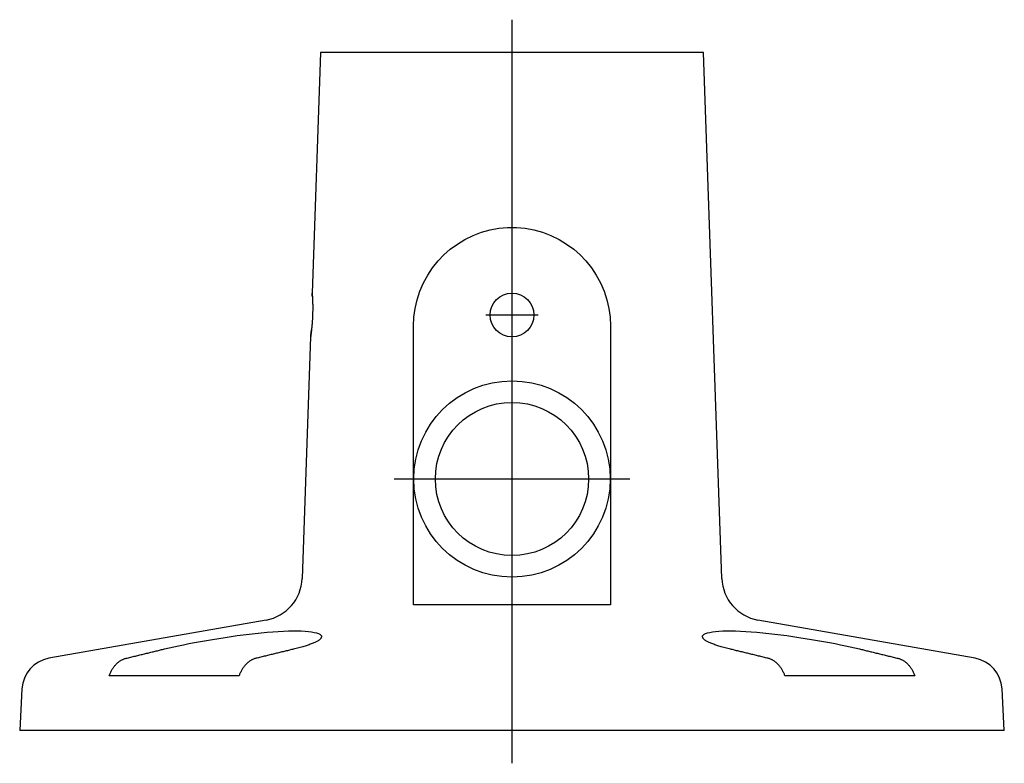
# Model space of a CAD drawing. Extents: x -1.77 to 1.77, y -0.12 to 2.56.
import ezdxf

# ---------------------------------------------------------------- set-up
doc = ezdxf.new("R2010")
doc.units = 0
doc.layers.get('0').update_dxf_attribs({"linetype": 'CONTINUOUS'})

msp = doc.modelspace()

# ---------------------------------------------------------------- linework, layer by layer
at = {"color": 0, "linetype": 'CONTINUOUS'}
for p, q in [((0, -0.118), (0, 2.5589)), ((-0.689, 2.4409), (-0.7192, 1.5748)), ((0.689, 2.4409), (-0.689, 2.4409)), ((0.7551, 0.5474), (0.689, 2.4409)), ((-0.0788, 1.8022), (-0.0472, 1.8079)), ((-0.0472, 1.8079), (-0.0156, 1.8107)), ((-0.0156, 1.8107), (0.0156, 1.8107)), ((0.0156, 1.8107), (0.0472, 1.8079)), ((0.0472, 1.8079), (0.0788, 1.8022)), ((-0.1694, 1.7679), (-0.1403, 1.7821)), ((-0.1403, 1.7821), (-0.11, 1.7935)), ((-0.11, 1.7935), (-0.0788, 1.8022)), ((0.0788, 1.8022), (0.11, 1.7935)), ((0.11, 1.7935), (0.1403, 1.7821)), ((0.1403, 1.7821), (0.1694, 1.7679)), ((-0.2221, 1.7328), (-0.1967, 1.7514)), ((-0.1967, 1.7514), (-0.1694, 1.7679)), ((0.1694, 1.7679), (0.1967, 1.7514)), ((0.1967, 1.7514), (0.2221, 1.7328)), ((-0.2663, 1.6905), (-0.2452, 1.7125)), ((-0.2452, 1.7125), (-0.2221, 1.7328)), ((0.2221, 1.7328), (0.2452, 1.7125)), ((0.2452, 1.7125), (0.2663, 1.6905)), ((-0.3034, 1.6396), (-0.2858, 1.6661)), ((-0.2858, 1.6661), (-0.2663, 1.6905)), ((0.2663, 1.6905), (0.2858, 1.6661)), ((0.2858, 1.6661), (0.3034, 1.6396)), ((-0.3188, 1.6114), (-0.3034, 1.6396)), ((0.3034, 1.6396), (0.3188, 1.6114)), ((-0.3316, 1.5817), (-0.3188, 1.6114)), ((0.3188, 1.6114), (0.3316, 1.5817)), ((-0.7192, 1.5748), (-0.7192, 1.5747)), ((-0.7192, 1.5747), (-0.7192, 1.5748)), ((-0.7192, 1.5748), (-0.7192, 1.5748)), ((-0.7192, 1.5748), (-0.7192, 1.5748)), ((-0.7192, 1.5747), (-0.7192, 1.5745)), ((-0.7192, 1.5746), (-0.7192, 1.5747)), ((-0.7192, 1.5745), (-0.7192, 1.5746)), ((-0.7192, 1.5745), (-0.7192, 1.5741)), ((-0.7192, 1.5744), (-0.7192, 1.5745)), ((-0.7192, 1.5743), (-0.7192, 1.5744)), ((-0.7192, 1.5741), (-0.7192, 1.5743)), ((-0.7192, 1.5741), (-0.7191, 1.5736)), ((-0.7192, 1.5739), (-0.7192, 1.5741)), ((-0.7191, 1.5737), (-0.7192, 1.5739)), ((-0.7191, 1.5735), (-0.7191, 1.5737)), ((-0.7191, 1.5736), (-0.7191, 1.5729)), ((-0.7191, 1.5732), (-0.7191, 1.5735)), ((-0.7191, 1.5729), (-0.7191, 1.5732)), ((-0.7191, 1.5729), (-0.719, 1.572)), ((-0.7191, 1.5726), (-0.7191, 1.5729)), ((-0.719, 1.5723), (-0.7191, 1.5726)), ((-0.719, 1.572), (-0.719, 1.5723)), ((-0.719, 1.572), (-0.7189, 1.571)), ((-0.719, 1.5716), (-0.719, 1.572)), ((-0.719, 1.5712), (-0.719, 1.5716)), ((-0.7189, 1.5708), (-0.719, 1.5712)), ((-0.7189, 1.571), (-0.7189, 1.5698)), ((-0.7189, 1.5703), (-0.7189, 1.5708)), ((-0.7189, 1.5699), (-0.7189, 1.5703)), ((-0.7188, 1.5694), (-0.7189, 1.5699)), ((-0.7189, 1.5698), (-0.7188, 1.5685)), ((-0.7188, 1.5689), (-0.7188, 1.5694)), ((-0.7188, 1.5683), (-0.7188, 1.5689)), ((-0.7188, 1.5685), (-0.7187, 1.567)), ((-0.7187, 1.5678), (-0.7188, 1.5683)), ((-0.7187, 1.5672), (-0.7187, 1.5678)), ((-0.7187, 1.5666), (-0.7187, 1.5672)), ((-0.7187, 1.567), (-0.7186, 1.5654)), ((-0.7186, 1.566), (-0.7187, 1.5666)), ((-0.7186, 1.5654), (-0.7186, 1.566)), ((-0.7186, 1.5654), (-0.7185, 1.5636)), ((-0.7185, 1.5647), (-0.7186, 1.5654)), ((-0.7185, 1.564), (-0.7185, 1.5647)), ((-0.7185, 1.5633), (-0.7185, 1.564)), ((-0.7185, 1.5636), (-0.7184, 1.5617)), ((-0.7184, 1.5626), (-0.7185, 1.5633)), ((-0.7184, 1.5619), (-0.7184, 1.5626)), ((-0.7183, 1.5611), (-0.7184, 1.5619)), ((-0.7184, 1.5617), (-0.7183, 1.5597)), ((-0.7183, 1.5597), (-0.7181, 1.5576)), ((-0.3416, 1.5509), (-0.3316, 1.5817)), ((0.3316, 1.5817), (0.3416, 1.5509)), ((-0.7181, 1.5576), (-0.718, 1.5553)), ((-0.718, 1.5553), (-0.7179, 1.553)), ((-0.7179, 1.553), (-0.7178, 1.5506)), ((-0.7178, 1.5506), (-0.7177, 1.5481)), ((-0.7177, 1.5481), (-0.7176, 1.5455)), ((-0.7176, 1.5455), (-0.7175, 1.5427)), ((-0.7175, 1.5427), (-0.7175, 1.5398)), ((-0.7175, 1.5398), (-0.7174, 1.5368)), ((-0.7174, 1.5368), (-0.7173, 1.5337)), ((-0.7173, 1.5337), (-0.7173, 1.5305)), ((-0.7173, 1.5305), (-0.7172, 1.5272)), ((-0.7172, 1.5272), (-0.7172, 1.5239)), ((-0.7172, 1.5239), (-0.7172, 1.5205)), ((-0.3487, 1.5194), (-0.3416, 1.5509)), ((0.3416, 1.5509), (0.3487, 1.5194)), ((-0.7179, 1.4892), (-0.718, 1.4873)), ((-0.7178, 1.4928), (-0.7179, 1.491)), ((-0.7179, 1.491), (-0.7179, 1.4892)), ((-0.7177, 1.4946), (-0.7178, 1.4928)), ((-0.7175, 1.4998), (-0.7177, 1.4964)), ((-0.7177, 1.4964), (-0.7177, 1.4946)), ((-0.7174, 1.5067), (-0.7175, 1.5032)), ((-0.7175, 1.5032), (-0.7175, 1.4998)), ((-0.7173, 1.5102), (-0.7174, 1.5067)), ((-0.7172, 1.5171), (-0.7173, 1.5136)), ((-0.7173, 1.5136), (-0.7173, 1.5102)), ((-0.7172, 1.5205), (-0.7172, 1.5171)), ((-0.353, 1.4879), (-0.3487, 1.5194)), ((-0.0945, 1.4961), (0.0945, 1.4961)), ((0.3487, 1.5194), (0.353, 1.4879)), ((-0.7204, 1.454), (-0.7205, 1.4525)), ((-0.7202, 1.4556), (-0.7204, 1.454)), ((-0.7201, 1.4572), (-0.7202, 1.4556)), ((-0.7199, 1.4589), (-0.7201, 1.4572)), ((-0.7198, 1.4605), (-0.7199, 1.4589)), ((-0.7196, 1.4622), (-0.7198, 1.4605)), ((-0.7195, 1.464), (-0.7196, 1.4622)), ((-0.7194, 1.4657), (-0.7195, 1.464)), ((-0.7192, 1.4674), (-0.7194, 1.4657)), ((-0.7191, 1.4692), (-0.7192, 1.4674)), ((-0.719, 1.471), (-0.7191, 1.4692)), ((-0.7189, 1.4728), (-0.719, 1.471)), ((-0.7187, 1.4746), (-0.7189, 1.4728)), ((-0.7186, 1.4764), (-0.7187, 1.4746)), ((-0.7185, 1.4782), (-0.7186, 1.4764)), ((-0.7184, 1.48), (-0.7185, 1.4782)), ((-0.7183, 1.4818), (-0.7184, 1.48)), ((-0.7182, 1.4837), (-0.7183, 1.4818)), ((-0.7181, 1.4855), (-0.7182, 1.4837)), ((-0.718, 1.4873), (-0.7181, 1.4855)), ((-0.3543, 1.4567), (-0.353, 1.4879)), ((-0.3543, 0.5474), (-0.3543, 1.4567)), ((0.353, 1.4879), (0.3543, 1.4567)), ((0.3543, 1.4567), (0.3543, 0.5474)), ((-0.7247, 1.4173), (-0.7551, 0.5474)), ((-0.7246, 1.4179), (-0.7247, 1.4178)), ((-0.7247, 1.4178), (-0.7247, 1.4176)), ((-0.7247, 1.4176), (-0.7247, 1.4175)), ((-0.7247, 1.4175), (-0.7247, 1.4174)), ((-0.7247, 1.4174), (-0.7247, 1.4173)), ((-0.7247, 1.4173), (-0.7247, 1.4173)), ((-0.7245, 1.4188), (-0.7246, 1.4184)), ((-0.7246, 1.4184), (-0.7246, 1.4182)), ((-0.7246, 1.4182), (-0.7246, 1.4179)), ((-0.7245, 1.4192), (-0.7244, 1.4195)), ((-0.7244, 1.4195), (-0.7245, 1.4191)), ((-0.7245, 1.4189), (-0.7245, 1.4192)), ((-0.7245, 1.4191), (-0.7245, 1.4188)), ((-0.7245, 1.4187), (-0.7245, 1.4189)), ((-0.7243, 1.4203), (-0.7244, 1.4199)), ((-0.7244, 1.4198), (-0.7243, 1.4201)), ((-0.7244, 1.4199), (-0.7244, 1.4195)), ((-0.7244, 1.4195), (-0.7244, 1.4198)), ((-0.7243, 1.4205), (-0.7242, 1.4208)), ((-0.7242, 1.4208), (-0.7243, 1.4203)), ((-0.7243, 1.4201), (-0.7243, 1.4205)), ((-0.7241, 1.4219), (-0.7242, 1.4214)), ((-0.7242, 1.4212), (-0.7241, 1.4216)), ((-0.7242, 1.4214), (-0.7242, 1.4208)), ((-0.7242, 1.4208), (-0.7242, 1.4212)), ((-0.7241, 1.4221), (-0.724, 1.4225)), ((-0.724, 1.4225), (-0.7241, 1.4219)), ((-0.7241, 1.4216), (-0.7241, 1.4221)), ((-0.7239, 1.4231), (-0.724, 1.4225)), ((-0.724, 1.4225), (-0.7239, 1.423)), ((-0.7239, 1.4235), (-0.7238, 1.424)), ((-0.7238, 1.4238), (-0.7239, 1.4231)), ((-0.7239, 1.423), (-0.7239, 1.4235)), ((-0.7238, 1.424), (-0.7237, 1.4245)), ((-0.7237, 1.4245), (-0.7238, 1.4238)), ((-0.7237, 1.4251), (-0.7236, 1.4256)), ((-0.7236, 1.4252), (-0.7237, 1.4245)), ((-0.7237, 1.4245), (-0.7237, 1.4251)), ((-0.7236, 1.4256), (-0.7235, 1.4262)), ((-0.7235, 1.426), (-0.7236, 1.4252)), ((-0.7235, 1.4262), (-0.7234, 1.4268)), ((-0.7234, 1.4268), (-0.7235, 1.426)), ((-0.7233, 1.4277), (-0.7234, 1.4268)), ((-0.7234, 1.4268), (-0.7233, 1.4274)), ((-0.7233, 1.4281), (-0.7232, 1.4287)), ((-0.7232, 1.4285), (-0.7233, 1.4277)), ((-0.7233, 1.4274), (-0.7233, 1.4281)), ((-0.7232, 1.4287), (-0.7231, 1.4294)), ((-0.7231, 1.4294), (-0.7232, 1.4285)), ((-0.723, 1.4303), (-0.7231, 1.4294)), ((-0.7231, 1.4294), (-0.723, 1.4301)), ((-0.7228, 1.4313), (-0.723, 1.4303)), ((-0.723, 1.4301), (-0.7229, 1.4308)), ((-0.7229, 1.4308), (-0.7228, 1.4315)), ((-0.7228, 1.4315), (-0.7227, 1.4323)), ((-0.7227, 1.4323), (-0.7228, 1.4313)), ((-0.7226, 1.4333), (-0.7227, 1.4323)), ((-0.7227, 1.4323), (-0.7226, 1.433)), ((-0.7225, 1.4343), (-0.7226, 1.4333)), ((-0.7226, 1.433), (-0.7225, 1.4338)), ((-0.7224, 1.4353), (-0.7225, 1.4343)), ((-0.7225, 1.4338), (-0.7224, 1.4346)), ((-0.7222, 1.4364), (-0.7224, 1.4353)), ((-0.7224, 1.4353), (-0.7223, 1.4361)), ((-0.7224, 1.4346), (-0.7224, 1.4353)), ((-0.7223, 1.4361), (-0.7222, 1.437)), ((-0.7222, 1.437), (-0.7221, 1.4378)), ((-0.7221, 1.4375), (-0.7222, 1.4364)), ((-0.7221, 1.4378), (-0.722, 1.4386)), ((-0.722, 1.4386), (-0.7221, 1.4375)), ((-0.7218, 1.4399), (-0.722, 1.4386)), ((-0.722, 1.4387), (-0.7219, 1.4388)), ((-0.722, 1.4386), (-0.722, 1.4387)), ((-0.7219, 1.4396), (-0.7218, 1.4397)), ((-0.7219, 1.4395), (-0.7219, 1.4396)), ((-0.7219, 1.4394), (-0.7219, 1.4395)), ((-0.7219, 1.4393), (-0.7219, 1.4394)), ((-0.7219, 1.4392), (-0.7219, 1.4393)), ((-0.7219, 1.4391), (-0.7219, 1.4392)), ((-0.7219, 1.439), (-0.7219, 1.4391)), ((-0.7219, 1.4388), (-0.7219, 1.439)), ((-0.7217, 1.4411), (-0.7218, 1.4399)), ((-0.7218, 1.4405), (-0.7217, 1.4407)), ((-0.7218, 1.4404), (-0.7218, 1.4405)), ((-0.7218, 1.4403), (-0.7218, 1.4404)), ((-0.7218, 1.4402), (-0.7218, 1.4403)), ((-0.7218, 1.4401), (-0.7218, 1.4402)), ((-0.7218, 1.44), (-0.7218, 1.4401)), ((-0.7218, 1.4399), (-0.7218, 1.44)), ((-0.7218, 1.4397), (-0.7218, 1.4399)), ((-0.7215, 1.4424), (-0.7217, 1.4411)), ((-0.7217, 1.4415), (-0.7216, 1.4416)), ((-0.7217, 1.4414), (-0.7217, 1.4415)), ((-0.7217, 1.4412), (-0.7217, 1.4414)), ((-0.7217, 1.4411), (-0.7217, 1.4412)), ((-0.7217, 1.441), (-0.7217, 1.4411)), ((-0.7217, 1.4409), (-0.7217, 1.441)), ((-0.7217, 1.4408), (-0.7217, 1.4409)), ((-0.7217, 1.4407), (-0.7217, 1.4408)), ((-0.7216, 1.4423), (-0.7215, 1.4424)), ((-0.7216, 1.4422), (-0.7216, 1.4423)), ((-0.7216, 1.4421), (-0.7216, 1.4422)), ((-0.7216, 1.4419), (-0.7216, 1.4421)), ((-0.7216, 1.4418), (-0.7216, 1.4419)), ((-0.7216, 1.4417), (-0.7216, 1.4418)), ((-0.7216, 1.4416), (-0.7216, 1.4417)), ((-0.7214, 1.4437), (-0.7215, 1.4424)), ((-0.7215, 1.4425), (-0.7215, 1.4427)), ((-0.7215, 1.4424), (-0.7215, 1.4425)), ((-0.7213, 1.4451), (-0.7214, 1.4437)), ((-0.7211, 1.4465), (-0.7213, 1.4451)), ((-0.721, 1.448), (-0.7211, 1.4465)), ((-0.7208, 1.4494), (-0.721, 1.448)), ((-0.7207, 1.4509), (-0.7208, 1.4494)), ((-0.7205, 1.4525), (-0.7207, 1.4509)), ((-0.424, 0.9055), (0.424, 0.9055)), ((-0.3543, 0.4528), (-0.3543, 0.5474)), ((0.3543, 0.5474), (0.3543, 0.4528)), ((0.3543, 0.4528), (-0.3543, 0.4528)), ((-0.8851, 0.3978), (-1.6664, 0.2601)), ((1.6664, 0.2601), (0.8851, 0.3978)), ((-0.8814, 0.3539), (-0.8608, 0.3556)), ((-0.8608, 0.3556), (-0.8409, 0.3569)), ((-0.8409, 0.3569), (-0.8221, 0.3579)), ((-0.8221, 0.3579), (-0.8044, 0.3585)), ((-0.8044, 0.3585), (-0.788, 0.3588)), ((-0.788, 0.3588), (-0.7728, 0.3588)), ((-0.7728, 0.3588), (-0.7584, 0.3584)), ((-0.7584, 0.3584), (-0.7449, 0.3577)), ((-0.7449, 0.3577), (-0.7325, 0.3566)), ((-0.7325, 0.3566), (-0.7214, 0.3551)), ((-0.7214, 0.3551), (-0.7117, 0.3534)), ((0.7117, 0.3534), (0.7214, 0.3551)), ((0.7214, 0.3551), (0.7325, 0.3566)), ((0.7325, 0.3566), (0.7449, 0.3577)), ((0.7449, 0.3577), (0.7584, 0.3584)), ((0.7584, 0.3584), (0.7728, 0.3588)), ((0.7728, 0.3588), (0.788, 0.3588)), ((0.788, 0.3588), (0.8044, 0.3585)), ((0.8044, 0.3585), (0.8221, 0.3579)), ((0.8221, 0.3579), (0.8409, 0.3569)), ((0.8409, 0.3569), (0.8608, 0.3556)), ((0.8608, 0.3556), (0.8814, 0.3539)), ((-1.1423, 0.3167), (-1.1213, 0.3206)), ((-1.1213, 0.3206), (-1.0996, 0.3244)), ((-1.0996, 0.3244), (-1.0775, 0.3282)), ((-1.0775, 0.3282), (-1.055, 0.3318)), ((-1.055, 0.3318), (-1.0326, 0.3353)), ((-1.0326, 0.3353), (-1.0103, 0.3386)), ((-1.0103, 0.3386), (-0.9885, 0.3417)), ((-0.9885, 0.3417), (-0.9672, 0.3445)), ((-0.9672, 0.3445), (-0.9457, 0.3472)), ((-0.9457, 0.3472), (-0.9241, 0.3496)), ((-0.9241, 0.3496), (-0.9025, 0.3519)), ((-0.9025, 0.3519), (-0.8814, 0.3539)), ((-0.7117, 0.3534), (-0.7035, 0.3513)), ((-0.7047, 0.3194), (-0.7074, 0.3181)), ((-0.7023, 0.3207), (-0.7047, 0.3194)), ((-0.7035, 0.3513), (-0.6969, 0.349)), ((-0.7, 0.322), (-0.7023, 0.3207)), ((-0.6978, 0.3233), (-0.7, 0.322)), ((-0.6958, 0.3246), (-0.6978, 0.3233)), ((-0.6969, 0.349), (-0.6918, 0.3465)), ((-0.694, 0.3259), (-0.6958, 0.3246)), ((-0.6924, 0.3271), (-0.694, 0.3259)), ((-0.6909, 0.3284), (-0.6924, 0.3271)), ((-0.6918, 0.3465), (-0.6883, 0.3438)), ((-0.6896, 0.3296), (-0.6909, 0.3284)), ((-0.6885, 0.3309), (-0.6896, 0.3296)), ((-0.6875, 0.3321), (-0.6885, 0.3309)), ((-0.6883, 0.3438), (-0.6861, 0.3409)), ((-0.6868, 0.3332), (-0.6875, 0.3321)), ((-0.6862, 0.3344), (-0.6868, 0.3332)), ((-0.6857, 0.3356), (-0.6862, 0.3344)), ((-0.6861, 0.3409), (-0.6854, 0.3378)), ((-0.6855, 0.3367), (-0.6857, 0.3356)), ((-0.6854, 0.3378), (-0.6855, 0.3367)), ((0.6854, 0.3378), (0.6861, 0.3409)), ((0.6855, 0.3367), (0.6854, 0.3378)), ((0.6857, 0.3356), (0.6855, 0.3367)), ((0.6862, 0.3344), (0.6857, 0.3356)), ((0.6861, 0.3409), (0.6883, 0.3438)), ((0.6868, 0.3332), (0.6862, 0.3344)), ((0.6875, 0.3321), (0.6868, 0.3332)), ((0.6885, 0.3309), (0.6875, 0.3321)), ((0.6883, 0.3438), (0.6918, 0.3465)), ((0.6896, 0.3296), (0.6885, 0.3309)), ((0.6909, 0.3284), (0.6896, 0.3296)), ((0.6924, 0.3271), (0.6909, 0.3284)), ((0.6918, 0.3465), (0.6969, 0.349)), ((0.694, 0.3259), (0.6924, 0.3271)), ((0.6958, 0.3246), (0.694, 0.3259)), ((0.6978, 0.3233), (0.6958, 0.3246)), ((0.6969, 0.349), (0.7035, 0.3513)), ((0.7, 0.322), (0.6978, 0.3233)), ((0.7023, 0.3207), (0.7, 0.322)), ((0.7047, 0.3194), (0.7023, 0.3207)), ((0.7035, 0.3513), (0.7117, 0.3534)), ((0.7074, 0.3181), (0.7047, 0.3194)), ((0.8814, 0.3539), (0.9025, 0.3519)), ((0.9025, 0.3519), (0.9241, 0.3496)), ((0.9241, 0.3496), (0.9457, 0.3472)), ((0.9457, 0.3472), (0.9672, 0.3445)), ((0.9672, 0.3445), (0.9885, 0.3417)), ((0.9885, 0.3417), (1.0103, 0.3386)), ((1.0103, 0.3386), (1.0326, 0.3353)), ((1.0326, 0.3353), (1.055, 0.3318)), ((1.055, 0.3318), (1.0775, 0.3282)), ((1.0775, 0.3282), (1.0996, 0.3244)), ((1.0996, 0.3244), (1.1213, 0.3206)), ((1.1213, 0.3206), (1.1423, 0.3167)), ((-1.2954, 0.2828), (-1.2915, 0.2838)), ((-1.2915, 0.2838), (-1.2877, 0.2847)), ((-1.2877, 0.2847), (-1.2838, 0.2857)), ((-1.2838, 0.2857), (-1.28, 0.2866)), ((-1.28, 0.2866), (-1.2762, 0.2875)), ((-1.2762, 0.2875), (-1.2724, 0.2884)), ((-1.2724, 0.2884), (-1.2686, 0.2894)), ((-1.2686, 0.2894), (-1.2649, 0.2903)), ((-1.2649, 0.2903), (-1.2611, 0.2912)), ((-1.2611, 0.2912), (-1.2574, 0.2921)), ((-1.2574, 0.2921), (-1.2537, 0.293)), ((-1.2537, 0.293), (-1.25, 0.2939)), ((-1.25, 0.2939), (-1.2339, 0.2977)), ((-1.2339, 0.2977), (-1.2171, 0.3015)), ((-1.2171, 0.3015), (-1.1997, 0.3053)), ((-1.1997, 0.3053), (-1.1816, 0.309)), ((-1.1816, 0.309), (-1.1625, 0.3128)), ((-1.1625, 0.3128), (-1.1423, 0.3167)), ((-0.8238, 0.2838), (-0.8277, 0.2828)), ((-0.82, 0.2847), (-0.8238, 0.2838)), ((-0.8161, 0.2857), (-0.82, 0.2847)), ((-0.8123, 0.2866), (-0.8161, 0.2857)), ((-0.8085, 0.2875), (-0.8123, 0.2866)), ((-0.8047, 0.2884), (-0.8085, 0.2875)), ((-0.8009, 0.2894), (-0.8047, 0.2884)), ((-0.7972, 0.2903), (-0.8009, 0.2894)), ((-0.7934, 0.2912), (-0.7972, 0.2903)), ((-0.7897, 0.2921), (-0.7934, 0.2912)), ((-0.786, 0.293), (-0.7897, 0.2921)), ((-0.7823, 0.2939), (-0.786, 0.293)), ((-0.7771, 0.2952), (-0.7823, 0.2939)), ((-0.7721, 0.2964), (-0.7771, 0.2952)), ((-0.7672, 0.2977), (-0.7721, 0.2964)), ((-0.7624, 0.299), (-0.7672, 0.2977)), ((-0.7578, 0.3003), (-0.7624, 0.299)), ((-0.7533, 0.3015), (-0.7578, 0.3003)), ((-0.749, 0.3028), (-0.7533, 0.3015)), ((-0.7448, 0.3041), (-0.749, 0.3028)), ((-0.7408, 0.3053), (-0.7448, 0.3041)), ((-0.7369, 0.3066), (-0.7408, 0.3053)), ((-0.7332, 0.3078), (-0.7369, 0.3066)), ((-0.7295, 0.3091), (-0.7332, 0.3078)), ((-0.726, 0.3104), (-0.7295, 0.3091)), ((-0.7226, 0.3117), (-0.726, 0.3104)), ((-0.7193, 0.3129), (-0.7226, 0.3117)), ((-0.7161, 0.3142), (-0.7193, 0.3129)), ((-0.713, 0.3155), (-0.7161, 0.3142)), ((-0.7101, 0.3168), (-0.713, 0.3155)), ((-0.7074, 0.3181), (-0.7101, 0.3168)), ((0.7101, 0.3168), (0.7074, 0.3181)), ((0.713, 0.3155), (0.7101, 0.3168)), ((0.7161, 0.3142), (0.713, 0.3155)), ((0.7193, 0.3129), (0.7161, 0.3142)), ((0.7226, 0.3117), (0.7193, 0.3129)), ((0.726, 0.3104), (0.7226, 0.3117)), ((0.7295, 0.3091), (0.726, 0.3104)), ((0.7332, 0.3078), (0.7295, 0.3091)), ((0.7369, 0.3066), (0.7332, 0.3078)), ((0.7408, 0.3053), (0.7369, 0.3066)), ((0.7448, 0.3041), (0.7408, 0.3053)), ((0.749, 0.3028), (0.7448, 0.3041)), ((0.7533, 0.3015), (0.749, 0.3028)), ((0.7578, 0.3003), (0.7533, 0.3015)), ((0.7624, 0.299), (0.7578, 0.3003)), ((0.7672, 0.2977), (0.7624, 0.299)), ((0.7721, 0.2964), (0.7672, 0.2977)), ((0.7771, 0.2952), (0.7721, 0.2964)), ((0.7823, 0.2939), (0.7771, 0.2952)), ((0.786, 0.293), (0.7823, 0.2939)), ((0.7897, 0.2921), (0.786, 0.293)), ((0.7934, 0.2912), (0.7897, 0.2921)), ((0.7972, 0.2903), (0.7934, 0.2912)), ((0.8009, 0.2894), (0.7972, 0.2903)), ((0.8047, 0.2884), (0.8009, 0.2894)), ((0.8085, 0.2875), (0.8047, 0.2884)), ((0.8123, 0.2866), (0.8085, 0.2875)), ((0.8161, 0.2857), (0.8123, 0.2866)), ((0.82, 0.2847), (0.8161, 0.2857)), ((0.8238, 0.2838), (0.82, 0.2847)), ((0.8277, 0.2828), (0.8238, 0.2838)), ((1.1423, 0.3167), (1.1625, 0.3128)), ((1.1625, 0.3128), (1.1816, 0.309)), ((1.1816, 0.309), (1.1997, 0.3053)), ((1.1997, 0.3053), (1.2171, 0.3015)), ((1.2171, 0.3015), (1.2339, 0.2977)), ((1.2339, 0.2977), (1.25, 0.2939)), ((1.25, 0.2939), (1.2537, 0.293)), ((1.2537, 0.293), (1.2574, 0.2921)), ((1.2574, 0.2921), (1.2611, 0.2912)), ((1.2611, 0.2912), (1.2649, 0.2903)), ((1.2649, 0.2903), (1.2686, 0.2894)), ((1.2686, 0.2894), (1.2724, 0.2884)), ((1.2724, 0.2884), (1.2762, 0.2875)), ((1.2762, 0.2875), (1.28, 0.2866)), ((1.28, 0.2866), (1.2838, 0.2857)), ((1.2838, 0.2857), (1.2877, 0.2847)), ((1.2877, 0.2847), (1.2915, 0.2838)), ((1.2915, 0.2838), (1.2954, 0.2828)), ((-1.4139, 0.248), (-1.4119, 0.2494)), ((-1.4119, 0.2494), (-1.4099, 0.2508)), ((-1.4099, 0.2508), (-1.408, 0.252)), ((-1.408, 0.252), (-1.406, 0.2532)), ((-1.406, 0.2532), (-1.404, 0.2543)), ((-1.404, 0.2543), (-1.4019, 0.2553)), ((-1.4019, 0.2553), (-1.3998, 0.2563)), ((-1.3998, 0.2563), (-1.3976, 0.2572)), ((-1.3976, 0.2572), (-1.3954, 0.258)), ((-1.3954, 0.258), (-1.3932, 0.2588)), ((-1.3932, 0.2588), (-1.391, 0.2595)), ((-1.391, 0.2595), (-1.3887, 0.2601)), ((-1.3887, 0.2601), (-1.3845, 0.2611)), ((-1.3845, 0.2611), (-1.3802, 0.2621)), ((-1.3802, 0.2621), (-1.376, 0.2632)), ((-1.376, 0.2632), (-1.3718, 0.2642)), ((-1.3718, 0.2642), (-1.3677, 0.2652)), ((-1.3677, 0.2652), (-1.3635, 0.2662)), ((-1.3635, 0.2662), (-1.3594, 0.2672)), ((-1.3594, 0.2672), (-1.3553, 0.2682)), ((-1.3553, 0.2682), (-1.3512, 0.2692)), ((-1.3512, 0.2692), (-1.3471, 0.2702)), ((-1.3471, 0.2702), (-1.343, 0.2712)), ((-1.343, 0.2712), (-1.339, 0.2722)), ((-1.339, 0.2722), (-1.3349, 0.2732)), ((-1.3349, 0.2732), (-1.3309, 0.2742)), ((-1.3309, 0.2742), (-1.3269, 0.2752)), ((-1.3269, 0.2752), (-1.3229, 0.2761)), ((-1.3229, 0.2761), (-1.3189, 0.2771)), ((-1.3189, 0.2771), (-1.315, 0.2781)), ((-1.315, 0.2781), (-1.311, 0.279)), ((-1.311, 0.279), (-1.3071, 0.28)), ((-1.3071, 0.28), (-1.3032, 0.2809)), ((-1.3032, 0.2809), (-1.2993, 0.2819)), ((-1.2993, 0.2819), (-1.2954, 0.2828)), ((-0.9442, 0.2494), (-0.9462, 0.248)), ((-0.9423, 0.2508), (-0.9442, 0.2494)), ((-0.9403, 0.252), (-0.9423, 0.2508)), ((-0.9383, 0.2532), (-0.9403, 0.252)), ((-0.9363, 0.2543), (-0.9383, 0.2532)), ((-0.9342, 0.2553), (-0.9363, 0.2543)), ((-0.9321, 0.2563), (-0.9342, 0.2553)), ((-0.93, 0.2572), (-0.9321, 0.2563)), ((-0.9278, 0.258), (-0.93, 0.2572)), ((-0.9255, 0.2588), (-0.9278, 0.258)), ((-0.9233, 0.2595), (-0.9255, 0.2588)), ((-0.921, 0.2601), (-0.9233, 0.2595)), ((-0.9168, 0.2611), (-0.921, 0.2601)), ((-0.9125, 0.2621), (-0.9168, 0.2611)), ((-0.9083, 0.2632), (-0.9125, 0.2621)), ((-0.9042, 0.2642), (-0.9083, 0.2632)), ((-0.9, 0.2652), (-0.9042, 0.2642)), ((-0.8958, 0.2662), (-0.9, 0.2652)), ((-0.8917, 0.2672), (-0.8958, 0.2662)), ((-0.8876, 0.2682), (-0.8917, 0.2672)), ((-0.8835, 0.2692), (-0.8876, 0.2682)), ((-0.8794, 0.2702), (-0.8835, 0.2692)), ((-0.8753, 0.2712), (-0.8794, 0.2702)), ((-0.8713, 0.2722), (-0.8753, 0.2712)), ((-0.8672, 0.2732), (-0.8713, 0.2722)), ((-0.8632, 0.2742), (-0.8672, 0.2732)), ((-0.8592, 0.2752), (-0.8632, 0.2742)), ((-0.8552, 0.2761), (-0.8592, 0.2752)), ((-0.8512, 0.2771), (-0.8552, 0.2761)), ((-0.8473, 0.2781), (-0.8512, 0.2771)), ((-0.8433, 0.279), (-0.8473, 0.2781)), ((-0.8394, 0.28), (-0.8433, 0.279)), ((-0.8355, 0.2809), (-0.8394, 0.28)), ((-0.8316, 0.2819), (-0.8355, 0.2809)), ((-0.8277, 0.2828), (-0.8316, 0.2819)), ((0.8316, 0.2819), (0.8277, 0.2828)), ((0.8355, 0.2809), (0.8316, 0.2819)), ((0.8394, 0.28), (0.8355, 0.2809)), ((0.8433, 0.279), (0.8394, 0.28)), ((0.8473, 0.2781), (0.8433, 0.279)), ((0.8512, 0.2771), (0.8473, 0.2781)), ((0.8552, 0.2761), (0.8512, 0.2771)), ((0.8592, 0.2752), (0.8552, 0.2761)), ((0.8632, 0.2742), (0.8592, 0.2752)), ((0.8672, 0.2732), (0.8632, 0.2742)), ((0.8713, 0.2722), (0.8672, 0.2732)), ((0.8753, 0.2712), (0.8713, 0.2722)), ((0.8794, 0.2702), (0.8753, 0.2712)), ((0.8835, 0.2692), (0.8794, 0.2702)), ((0.8876, 0.2682), (0.8835, 0.2692)), ((0.8917, 0.2672), (0.8876, 0.2682)), ((0.8958, 0.2662), (0.8917, 0.2672)), ((0.9, 0.2652), (0.8958, 0.2662)), ((0.9042, 0.2642), (0.9, 0.2652)), ((0.9083, 0.2632), (0.9042, 0.2642)), ((0.9125, 0.2621), (0.9083, 0.2632)), ((0.9168, 0.2611), (0.9125, 0.2621)), ((0.921, 0.2601), (0.9168, 0.2611)), ((0.9233, 0.2595), (0.921, 0.2601)), ((0.9255, 0.2588), (0.9233, 0.2595)), ((0.9278, 0.258), (0.9255, 0.2588)), ((0.93, 0.2572), (0.9278, 0.258)), ((0.9321, 0.2563), (0.93, 0.2572)), ((0.9342, 0.2553), (0.9321, 0.2563)), ((0.9363, 0.2543), (0.9342, 0.2553)), ((0.9383, 0.2532), (0.9363, 0.2543)), ((0.9403, 0.252), (0.9383, 0.2532)), ((0.9423, 0.2508), (0.9403, 0.252)), ((0.9442, 0.2494), (0.9423, 0.2508)), ((0.9462, 0.248), (0.9442, 0.2494)), ((1.2954, 0.2828), (1.2993, 0.2819)), ((1.2993, 0.2819), (1.3032, 0.2809)), ((1.3032, 0.2809), (1.3071, 0.28)), ((1.3071, 0.28), (1.311, 0.279)), ((1.311, 0.279), (1.315, 0.2781)), ((1.315, 0.2781), (1.3189, 0.2771)), ((1.3189, 0.2771), (1.3229, 0.2761)), ((1.3229, 0.2761), (1.3269, 0.2752)), ((1.3269, 0.2752), (1.3309, 0.2742)), ((1.3309, 0.2742), (1.3349, 0.2732)), ((1.3349, 0.2732), (1.339, 0.2722)), ((1.339, 0.2722), (1.343, 0.2712)), ((1.343, 0.2712), (1.3471, 0.2702)), ((1.3471, 0.2702), (1.3512, 0.2692)), ((1.3512, 0.2692), (1.3553, 0.2682)), ((1.3553, 0.2682), (1.3594, 0.2672)), ((1.3594, 0.2672), (1.3635, 0.2662)), ((1.3635, 0.2662), (1.3677, 0.2652)), ((1.3677, 0.2652), (1.3718, 0.2642)), ((1.3718, 0.2642), (1.376, 0.2632)), ((1.376, 0.2632), (1.3802, 0.2621)), ((1.3802, 0.2621), (1.3845, 0.2611)), ((1.3845, 0.2611), (1.3887, 0.2601)), ((1.3887, 0.2601), (1.391, 0.2595)), ((1.391, 0.2595), (1.3932, 0.2588)), ((1.3932, 0.2588), (1.3954, 0.258)), ((1.3954, 0.258), (1.3976, 0.2572)), ((1.3976, 0.2572), (1.3998, 0.2563)), ((1.3998, 0.2563), (1.4019, 0.2553)), ((1.4019, 0.2553), (1.404, 0.2543)), ((1.404, 0.2543), (1.406, 0.2532)), ((1.406, 0.2532), (1.408, 0.252)), ((1.408, 0.252), (1.4099, 0.2508)), ((1.4099, 0.2508), (1.4119, 0.2494)), ((1.4119, 0.2494), (1.4139, 0.248)), ((-1.4441, 0.2107), (-1.4427, 0.2133)), ((-1.4427, 0.2133), (-1.4413, 0.2159)), ((-1.4413, 0.2159), (-1.4399, 0.2184)), ((-1.4399, 0.2184), (-1.4385, 0.2208)), ((-1.4385, 0.2208), (-1.437, 0.2231)), ((-1.437, 0.2231), (-1.4355, 0.2253)), ((-1.4355, 0.2253), (-1.434, 0.2275)), ((-1.434, 0.2275), (-1.4324, 0.2296)), ((-1.4324, 0.2296), (-1.4308, 0.2316)), ((-1.4308, 0.2316), (-1.4291, 0.2337)), ((-1.4291, 0.2337), (-1.4274, 0.2357)), ((-1.4274, 0.2357), (-1.4256, 0.2377)), ((-1.4256, 0.2377), (-1.4237, 0.2396)), ((-1.4237, 0.2396), (-1.4218, 0.2414)), ((-1.4218, 0.2414), (-1.4199, 0.2432)), ((-1.4199, 0.2432), (-1.4179, 0.2449)), ((-1.4179, 0.2449), (-1.4159, 0.2465)), ((-1.4159, 0.2465), (-1.4139, 0.248)), ((-0.975, 0.2133), (-0.9764, 0.2107)), ((-0.9737, 0.2159), (-0.975, 0.2133)), ((-0.9722, 0.2184), (-0.9737, 0.2159)), ((-0.9708, 0.2208), (-0.9722, 0.2184)), ((-0.9693, 0.2231), (-0.9708, 0.2208)), ((-0.9678, 0.2253), (-0.9693, 0.2231)), ((-0.9663, 0.2275), (-0.9678, 0.2253)), ((-0.9647, 0.2296), (-0.9663, 0.2275)), ((-0.9631, 0.2316), (-0.9647, 0.2296)), ((-0.9614, 0.2337), (-0.9631, 0.2316)), ((-0.9597, 0.2357), (-0.9614, 0.2337)), ((-0.9579, 0.2377), (-0.9597, 0.2357)), ((-0.956, 0.2396), (-0.9579, 0.2377)), ((-0.9541, 0.2414), (-0.956, 0.2396)), ((-0.9522, 0.2432), (-0.9541, 0.2414)), ((-0.9502, 0.2449), (-0.9522, 0.2432)), ((-0.9482, 0.2465), (-0.9502, 0.2449)), ((-0.9462, 0.248), (-0.9482, 0.2465)), ((0.9482, 0.2465), (0.9462, 0.248)), ((0.9502, 0.2449), (0.9482, 0.2465)), ((0.9522, 0.2432), (0.9502, 0.2449)), ((0.9541, 0.2414), (0.9522, 0.2432)), ((0.956, 0.2396), (0.9541, 0.2414)), ((0.9579, 0.2377), (0.956, 0.2396)), ((0.9597, 0.2357), (0.9579, 0.2377)), ((0.9614, 0.2337), (0.9597, 0.2357)), ((0.9631, 0.2316), (0.9614, 0.2337)), ((0.9647, 0.2296), (0.9631, 0.2316)), ((0.9663, 0.2275), (0.9647, 0.2296)), ((0.9678, 0.2253), (0.9663, 0.2275)), ((0.9693, 0.2231), (0.9678, 0.2253)), ((0.9708, 0.2208), (0.9693, 0.2231)), ((0.9722, 0.2184), (0.9708, 0.2208)), ((0.9737, 0.2159), (0.9722, 0.2184)), ((0.975, 0.2133), (0.9737, 0.2159)), ((0.9764, 0.2107), (0.975, 0.2133)), ((1.4139, 0.248), (1.4159, 0.2465)), ((1.4159, 0.2465), (1.4179, 0.2449)), ((1.4179, 0.2449), (1.4199, 0.2432)), ((1.4199, 0.2432), (1.4218, 0.2414)), ((1.4218, 0.2414), (1.4237, 0.2396)), ((1.4237, 0.2396), (1.4256, 0.2377)), ((1.4256, 0.2377), (1.4274, 0.2357)), ((1.4274, 0.2357), (1.4291, 0.2337)), ((1.4291, 0.2337), (1.4308, 0.2316)), ((1.4308, 0.2316), (1.4324, 0.2296)), ((1.4324, 0.2296), (1.434, 0.2275)), ((1.434, 0.2275), (1.4355, 0.2253)), ((1.4355, 0.2253), (1.437, 0.2231)), ((1.437, 0.2231), (1.4385, 0.2208)), ((1.4385, 0.2208), (1.4399, 0.2184)), ((1.4399, 0.2184), (1.4413, 0.2159)), ((1.4413, 0.2159), (1.4427, 0.2133)), ((1.4427, 0.2133), (1.4441, 0.2107)), ((-1.45, 0.1969), (-1.4489, 0.1997)), ((-0.9823, 0.1969), (-1.45, 0.1969)), ((-1.4489, 0.1997), (-1.4478, 0.2025)), ((-1.4478, 0.2025), (-1.4466, 0.2052)), ((-1.4466, 0.2052), (-1.4454, 0.208)), ((-1.4454, 0.208), (-1.4441, 0.2107)), ((-0.9812, 0.1997), (-0.9823, 0.1969)), ((-0.9801, 0.2025), (-0.9812, 0.1997)), ((-0.9789, 0.2052), (-0.9801, 0.2025)), ((-0.9777, 0.208), (-0.9789, 0.2052)), ((-0.9764, 0.2107), (-0.9777, 0.208)), ((0.9777, 0.208), (0.9764, 0.2107)), ((0.9789, 0.2052), (0.9777, 0.208)), ((0.9801, 0.2025), (0.9789, 0.2052)), ((0.9812, 0.1997), (0.9801, 0.2025)), ((0.9823, 0.1969), (0.9812, 0.1997)), ((1.45, 0.1969), (0.9823, 0.1969)), ((1.4441, 0.2107), (1.4454, 0.208)), ((1.4454, 0.208), (1.4466, 0.2052)), ((1.4466, 0.2052), (1.4478, 0.2025)), ((1.4478, 0.2025), (1.4489, 0.1997)), ((1.4489, 0.1997), (1.45, 0.1969)), ((-1.7638, 0.1499), (-1.7717, 0)), ((1.7717, 0), (1.7638, 0.1499)), ((1.7717, 0), (-1.7717, 0))]:
    msp.add_line(p, q, dxfattribs=at)
for centre, radius in [((0, 1.4961), 0.0787), ((0, 0.9055), 0.3533), ((0, 0.9055), 0.2756)]:
    msp.add_circle(centre, radius, dxfattribs=at)
for centre, radius, start, end in [((-0.9125, 0.5529), 0.1575, 280, 358), ((0.9125, 0.5529), 0.1575, 182, 260), ((-1.6458, 0.1438), 0.1181, 100, 177), ((1.6458, 0.1438), 0.1181, 3, 80)]:
    msp.add_arc(centre, radius, start, end, dxfattribs=at)

doc.saveas('drawing.dxf')
